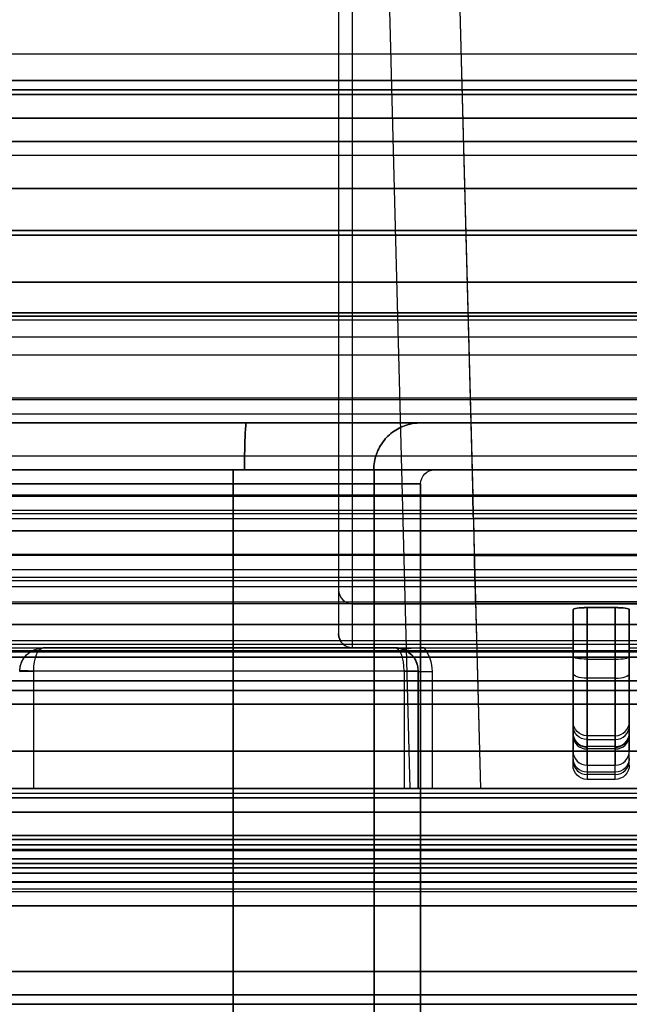
# Model space of a CAD drawing. Units: millimetres. Extents: x -302 to 300, y -133 to 549.
# Drawn here: x 168 to 181, y -2 to 19 of the extents above; entities that cross this region are included whole.
import ezdxf

# ---------------------------------------------------------------- set-up
doc = ezdxf.new("R2010")
doc.units = ezdxf.units.MM
doc.layers.add('1', color=7, linetype='Continuous', true_color=0xffffff)

msp = doc.modelspace()

# ---------------------------------------------------------------- linework, layer by layer
at = {"layer": '1', "color": 252, "linetype": 'Continuous', "lineweight": 25}
for p, q in [((175.927, 2.8, -41.58), (174.526, 56.039, -42.981)), ((176.025, 56.039, -44.48), (177.426, 2.8, -43.079)), ((176.025, 56.039, -62.656), (177.262, 9.055, -62.656)), ((174.4, 55.5, -63.856), (174.4, 7.238, -63.856)), ((174.4, 55.5, -44.606), (174.4, 6.1, -44.606)), ((174.7, 7.238, -64.156), (174.7, 55.5, -64.156)), ((-256.5, 12.8, 647.344), (256.5, 12.8, 647.344)), ((-256.5, 12.8, 646.344), (256.5, 12.8, 646.344)), ((-256.727, 12.433, 647.527), (256.727, 12.433, 647.527)), ((257.556, 11.092, 647.844), (-257.556, 11.092, 647.844)), ((290.5, 9.055, 646.344), (-290.5, 9.055, 646.344)), ((177.262, 9.055, -62.656), (280.278, 9.055, -62.656)), ((-290.5, 8.56, 645.91), (290.5, 8.56, 645.91)), ((280.072, 8.56, -62.222), (177.275, 8.56, -62.222)), ((177.275, 8.56, -62.222), (177.295, 7.773, -56.324)), ((-287.5, 8.3, -168.656), (287.5, 8.3, -168.656)), ((284.5, 8.3, -182.656), (-284.5, 8.3, -182.656)), ((287.3, 7.773, 640.012), (-287.3, 7.773, 640.012)), ((25.243, 7.8, -66.156), (262.757, 7.8, -66.156)), ((25.243, 7.8, -65.156), (262.757, 7.8, -65.156)), ((177.295, 7.773, -56.324), (184.082, 7.773, -56.324)), ((-290.5, 7.238, 647.844), (290.5, 7.238, 647.844)), ((287.5, 7.3, -168.656), (-287.5, 7.3, -168.656)), ((284.5, 7.3, -182.656), (-284.5, 7.3, -182.656)), ((280.279, 7.238, -64.156), (174.7, 7.238, -64.156)), ((174.4, 7.04, -63.683), (174.4, 6.1, -56.636)), ((290.5, 6.742, 647.41), (-290.5, 6.742, 647.41)), ((-184.165, 6.782, 639.144), (184.115, 6.782, 639.144)), ((174.7, 5.803, -56.676), (174.7, 6.742, -63.722)), ((174.7, 6.742, -63.722), (280.279, 6.742, -63.722)), ((184.015, 6.782, -55.456), (177.322, 6.782, -55.456)), ((177.322, 6.782, -55.456), (177.426, 2.8, -55.456)), ((179.4, 5.8, 640.344), (179.4, 6.619, 646.489)), ((179.4, 5.615, 646.31), (179.4, 6.619, 646.489)), ((179.4, 6.615, -62.772), (179.4, 5.257, -62.287)), ((179.4, 5.8, -56.656), (179.4, 6.615, -62.772)), ((180.3, 6.661, 646.801), (179.7, 6.661, 646.801)), ((179.7, 6.661, 646.801), (179.7, 5.563, 646.605)), ((179.7, 6.66, -63.106), (180.3, 6.66, -63.106)), ((179.7, 5.156, -62.569), (179.7, 6.66, -63.106)), ((180.3, 5.563, 646.605), (180.3, 6.661, 646.801)), ((180.3, 6.66, -63.106), (180.3, 5.156, -62.569)), ((180.6, 6.619, 646.489), (180.6, 5.615, 646.31)), ((180.6, 5.8, 640.344), (180.6, 6.619, 646.489)), ((180.6, 5.8, -56.656), (180.6, 6.615, -62.772)), ((180.6, 5.257, -62.287), (180.6, 6.615, -62.772)), ((-287.5, 6.3, -167.656), (287.5, 6.3, -167.656)), ((287.5, 6.3, -166.656), (-287.5, 6.3, -166.656)), ((174.4, 6.1, -56.636), (174.4, 6.1, -44.606)), ((-234.5, 5.718, -75.781), (234.5, 5.718, -75.781)), ((-234.5, 5.718, -87.781), (234.5, 5.718, -87.781)), ((-234.5, 5.718, -99.781), (234.5, 5.718, -99.781)), ((-234.5, 5.718, -111.781), (234.5, 5.718, -111.781)), ((-234.5, 5.718, -123.781), (234.5, 5.718, -123.781)), ((150.6, 5.8, 640.344), (179.4, 5.8, 640.344)), ((174.7, 5.8, -44.606), (168.1, 5.8, -44.606)), ((175.6, 5.8, -43.472), (168.1, 5.8, -43.472)), ((168.1, 5.8, -43.472), (168.1, 5.8, -44.606)), ((175.6, 5.803, -56.676), (174.7, 5.803, -56.676)), ((174.7, 5.8, -56.636), (175.6, 5.8, -56.636)), ((174.7, 5.8, -44.606), (174.7, 5.8, -56.636)), ((175.6, 5.8, -56.636), (175.6, 5.8, -43.472)), ((176.224, 5.8, -56.656), (179.4, 5.8, -56.656)), ((179.4, 5.8, -56.656), (179.4, 3.602, -56.656)), ((179.4, 3.299, 640.344), (179.4, 5.8, 640.344)), ((180.6, 5.8, -56.656), (180.6, 3.602, -56.656)), ((180.6, 5.8, -56.656), (183.75, 5.8, -56.656)), ((180.6, 3.299, 640.344), (180.6, 5.8, 640.344)), ((180.6, 5.8, 640.344), (209.4, 5.8, 640.344)), ((179.7, 5.563, 646.605), (180.3, 5.563, 646.605)), ((167.9, 5.313, -42.973), (175.8, 5.313, -42.973)), ((167.9, 2.8, -42.906), (167.9, 5.308, -42.972)), ((175.8, 5.308, -42.972), (175.8, 2.8, -42.906)), ((176.1, 5.3, -56.356), (176.1, 2.8, -56.356)), ((176.1, 5.3, -43.272), (176.1, 5.3, -56.356)), ((176.1, 2.8, -43.206), (176.1, 5.3, -43.272)), ((176.4, 2.8, -56.656), (176.4, 5.3, -56.656)), ((180.3, 5.156, -62.569), (179.7, 5.156, -62.569)), ((-234.5, 4.899, -75.207), (234.5, 4.899, -75.207)), ((-234.5, 4.899, -87.207), (234.5, 4.899, -87.207)), ((-234.5, 4.899, -99.207), (234.5, 4.899, -99.207)), ((-234.5, 4.899, -111.207), (234.5, 4.899, -111.207)), ((-234.5, 4.899, -123.207), (234.5, 4.899, -123.207)), ((179.4, 3.994, 642.844), (179.4, 4.226, 644.833)), ((179.4, 4.143, -60.9), (179.4, 3.602, -56.656)), ((179.4, 3.99, 642.844), (179.4, 3.994, 642.844)), ((180.6, 3.602, -56.656), (180.6, 4.143, -60.9)), ((180.6, 3.99, 642.844), (180.6, 3.994, 642.844)), ((179.4, 3.439, 641.354), (179.4, 3.926, 642.618)), ((180.3, 3.928, 644.868), (179.7, 3.928, 644.868)), ((179.7, 3.928, 644.868), (179.7, 3.706, 642.969)), ((179.7, 3.845, -60.938), (180.3, 3.845, -60.938)), ((179.7, 3.3, -56.656), (179.7, 3.845, -60.938)), ((180.3, 3.706, 642.969), (180.3, 3.928, 644.868)), ((180.3, 3.845, -60.938), (180.3, 3.3, -56.656)), ((179.7, 3.706, 642.969), (180.3, 3.706, 642.969)), ((179.7, 3.646, 642.726), (179.7, 3.159, 641.462)), ((180.3, 3.646, 642.726), (179.7, 3.646, 642.726)), ((180.3, 3.159, 641.462), (180.3, 3.646, 642.726)), ((179.4, 3.299, 640.344), (179.4, 3.397, 641.184)), ((179.7, 3.3, -56.656), (180.3, 3.3, -56.656)), ((179.7, 3.159, 641.462), (180.3, 3.159, 641.462)), ((179.7, 3.099, 641.218), (179.7, 2.997, 640.344)), ((180.3, 3.099, 641.218), (179.7, 3.099, 641.218)), ((180.3, 2.997, 640.344), (179.7, 2.997, 640.344)), ((180.3, 2.997, 640.344), (180.3, 3.099, 641.218)), ((294.205, 2.8, -65.156), (-120.5, 2.8, -65.156)), ((175.927, 2.8, -41.58), (124.067, 2.8, -41.58)), ((155.6, 2.8, -14.521), (244.377, 2.8, -14.521)), ((167.6, 2.8, -56.656), (176.4, 2.8, -56.656)), ((175.8, 2.8, -42.906), (167.9, 2.8, -42.906)), ((176.1, 2.8, -56.356), (176.1, 2.8, -43.206)), ((177.426, 2.8, -55.456), (177.426, 2.8, -43.079)), ((183.75, 2.8, -55.456), (177.426, 2.8, -55.456)), ((-183.9, 2.7, 639.144), (183.85, 2.7, 639.144)), ((150.6, 2.7, 591.114), (244.382, 2.7, 591.114)), ((-296.3, 2.3, -65.156), (296.3, 2.3, -65.156)), ((296.3, 2.3, -167.656), (-296.3, 2.3, -167.656)), ((-296.3, 2.3, -66.156), (296.3, 2.3, -66.156)), ((296.3, 2.3, -166.656), (-296.3, 2.3, -166.656)), ((294.5, 2.3, -65.156), (-294.5, 2.3, -65.156)), ((-286.863, 2.3, 640.344), (286.863, 2.3, 640.344)), ((167.6, 2.3, -56.656), (183.75, 2.3, -56.656)), ((244.429, 1.717, 588.765), (-244.429, 1.717, 588.765)), ((-244.429, 1.717, -12.077), (244.429, 1.717, -12.077)), ((-234.5, 1.481, -81.833), (234.5, 1.481, -81.833)), ((-234.5, 1.481, -93.833), (234.5, 1.481, -93.833)), ((-234.5, 1.481, -105.833), (234.5, 1.481, -105.833)), ((-234.5, 1.481, -117.833), (234.5, 1.481, -117.833)), ((-234.5, 1.481, -129.833), (234.5, 1.481, -129.833)), ((-295.5, 1.3, -165.656), (295.5, 1.3, -165.656)), ((295.5, 1.3, -67.156), (-295.5, 1.3, -67.156)), ((-237.5, 1.3, -74.406), (237.5, 1.3, -74.406)), ((-237.5, 1.3, -86.406), (237.5, 1.3, -86.406)), ((-237.5, 1.3, -98.406), (237.5, 1.3, -98.406)), ((-237.5, 1.3, -110.406), (237.5, 1.3, -110.406)), ((-237.5, 1.3, -122.406), (237.5, 1.3, -122.406)), ((-234.5, 1.3, -82.406), (234.5, 1.3, -82.406)), ((-234.5, 1.3, -94.406), (234.5, 1.3, -94.406)), ((-234.5, 1.3, -106.406), (234.5, 1.3, -106.406)), ((-234.5, 1.3, -118.406), (234.5, 1.3, -118.406)), ((-234.5, 1.3, -130.406), (234.5, 1.3, -130.406)), ((-234.5, 0.662, -81.259), (234.5, 0.662, -81.259)), ((-234.5, 0.662, -93.259), (234.5, 0.662, -93.259)), ((-234.5, 0.662, -105.259), (234.5, 0.662, -105.259)), ((-234.5, 0.662, -117.259), (234.5, 0.662, -117.259)), ((-234.5, 0.662, -129.259), (234.5, 0.662, -129.259)), ((-295.5, 0.3, -165.656), (295.5, 0.3, -165.656)), ((295.5, 0.3, -67.156), (-295.5, 0.3, -67.156)), ((-294, 0.3, -63.156), (294, 0.3, -63.156)), ((244.429, 0.3, -13.575), (-244.429, 0.3, -13.575)), ((-244.429, 0.3, 590.263), (244.429, 0.3, 590.263)), ((237.5, 0.3, -74.406), (-237.5, 0.3, -74.406)), ((237.5, 0.3, -86.406), (-237.5, 0.3, -86.406)), ((237.5, 0.3, -98.406), (-237.5, 0.3, -98.406)), ((237.5, 0.3, -110.406), (-237.5, 0.3, -110.406)), ((237.5, 0.3, -122.406), (-237.5, 0.3, -122.406)), ((-234.5, 0.3, -82.406), (234.5, 0.3, -82.406)), ((-234.5, 0.3, -94.406), (234.5, 0.3, -94.406)), ((-234.5, 0.3, -106.406), (234.5, 0.3, -106.406)), ((-234.5, 0.3, -118.406), (234.5, 0.3, -118.406)), ((-234.5, 0.3, -130.406), (234.5, 0.3, -130.406))]:
    msp.add_line(p, q, dxfattribs=at)
at = {"layer": '1', "color": 7, "linetype": 'Continuous', "lineweight": 25}
for p, q in [((-294, 18.471, 650.757), (294, 18.471, 650.757)), ((294, 17.705, 650.4), (-294, 17.705, 650.4)), ((-294, 17.705, 648.9), (294, 17.705, 648.9)), ((-294, 12.053, 675.276), (294, 12.053, 675.276)), ((294, 11.127, 675.9), (-294, 11.127, 675.9)), ((-294, 10.79, 674.4), (294, 10.79, 674.4)), ((-294, 2.3, 650.4), (294, 2.3, 650.4)), ((294, 2.3, 648.9), (-294, 2.3, 648.9)), ((294, 1.8, 647.249), (-294, 1.8, 647.249)), ((294, 1.8, 650.9), (-294, 1.8, 650.9)), ((-294, 1.8, 648.4), (294, 1.8, 648.4)), ((-294, 1.8, 674.4), (294, 1.8, 674.4)), ((-294, 1.506, 646.794), (294, 1.506, 646.794)), ((-294, 1.3, 675.9), (294, 1.3, 675.9)), ((294, 0.6, 645.972), (-294, 0.6, 645.972)), ((294, 0.3, 674.9), (-294, 0.3, 674.9)), ((294, 0.3, 645.972), (-294, 0.3, 645.972))]:
    msp.add_line(p, q, dxfattribs=at)
at = {"layer": '1', "color": 4, "linetype": 'Continuous', "lineweight": 25}
for p, q in [((206.4, 17.9, -155.156), (-225.4, 17.9, -155.156)), ((-225.4, 17.9, -153.556), (206.4, 17.9, -153.556)), ((206.4, 16.3, -151.956), (-225.4, 16.3, -151.956)), ((203.4, 16.3, -136.156), (96.4, 16.3, -136.156)), ((-225.4, 14.7, -151.956), (206.4, 14.7, -151.956)), ((203.4, 14.7, -136.156), (96.4, 14.7, -136.156))]:
    msp.add_line(p, q, dxfattribs=at)
at = {"layer": '1', "color": 163, "linetype": 'Continuous', "lineweight": 25}
for p, q in [((229.315, 17.6, 2.328), (-229.315, 17.6, 2.328)), ((-229.315, 17.6, 255.286), (229.315, 17.6, 255.286)), ((191.4, 17.6, 135.6), (164.4, 17.6, 135.6)), ((164.4, 17.6, 131.6), (191.4, 17.6, 131.6)), ((191.4, 17.1, 132.1), (164.4, 17.1, 132.1)), ((164.4, 17.1, 135.1), (191.4, 17.1, 135.1)), ((230.315, 16.6, 255.286), (-230.315, 16.6, 255.286)), ((-230.315, 16.6, 2.328), (230.315, 16.6, 2.328)), ((164.4, 16.6, 137.1), (191.4, 16.6, 137.1)), ((191.4, 16.6, 130.1), (164.4, 16.6, 130.1)), ((164.4, 15.6, 131.1), (191.4, 15.6, 131.1)), ((191.4, 15.6, 136.1), (164.4, 15.6, 136.1)), ((164.4, 15.6, 132.1), (191.4, 15.6, 132.1)), ((191.4, 15.6, 135.1), (164.4, 15.6, 135.1)), ((164.4, 14.6, 134.1), (191.4, 14.6, 134.1)), ((191.4, 14.6, 133.1), (164.4, 14.6, 133.1)), ((164.4, 13.6, 134.1), (191.4, 13.6, 134.1)), ((191.4, 13.6, 133.1), (164.4, 13.6, 133.1)), ((-230.315, 12.879, 259.276), (230.315, 12.879, 259.276)), ((230.315, 12.879, -1.662), (-230.315, 12.879, -1.662)), ((229.315, 12.949, 260.273), (-229.315, 12.949, 260.273)), ((-229.315, 12.949, -2.66), (229.315, 12.949, -2.66)), ((238.931, 10.6, 476.988), (-238.931, 10.6, 476.988)), ((-230.931, 10.6, 577.175), (230.931, 10.6, 577.175)), ((172.433, 10.6, 530.3), (-172.433, 10.6, 530.3)), ((-172.433, 10.6, 498), (172.433, 10.6, 498)), ((205.397, 10.6, 335.756), (40.627, 10.6, 335.756)), ((40.627, 10.6, 336.831), (205.397, 10.6, 336.831)), ((176.15, 10.6, 501.717), (176.15, 10.6, 526.583)), ((205.496, 9.887, 339.403), (40.542, 9.887, 339.403)), ((-238.931, 9.6, 476.988), (238.931, 9.6, 476.988)), ((231.931, 9.6, 577.175), (-231.931, 9.6, 577.175)), ((-172.15, 9.6, 530.6), (172.15, 9.6, 530.6)), ((172.15, 9.6, 497.7), (-172.15, 9.6, 497.7)), ((205.397, 9.6, 335.756), (40.627, 9.6, 335.756)), ((40.627, 9.6, 336.831), (205.397, 9.6, 336.831)), ((176.45, 9.6, 526.3), (176.45, 9.6, 502)), ((-172.15, 9.3, 498), (172.15, 9.3, 498)), ((172.15, 9.3, 530.3), (-172.15, 9.3, 530.3)), ((172.15, 9.3, 498), (172.15, -2.9, 498)), ((172.15, -2.9, 530.3), (172.15, 9.3, 530.3)), ((176.15, 9.3, 502), (176.15, 9.3, 526.3)), ((176.15, 9.3, 526.3), (176.15, -2.9, 526.3)), ((176.15, -2.9, 502), (176.15, 9.3, 502)), ((205.496, 9.03, 338.889), (40.542, 9.03, 338.889)), ((40.627, 8.74, 333.76), (205.397, 8.74, 333.76)), ((40.627, 8.67, 334.758), (205.397, 8.67, 334.758)), ((-238.931, 7.475, 472.353), (238.931, 7.475, 472.353)), ((238.931, 7.1, 473.28), (-238.931, 7.1, 473.28)), ((230.931, 5.949, 582.163), (-230.931, 5.949, 582.163)), ((-231.931, 5.879, 581.165), (231.931, 5.879, 581.165)), ((39.713, 5.743, 346.311), (206.452, 5.743, 346.311)), ((-240.086, 5.6, 469.572), (240.086, 5.6, 469.572)), ((206.452, 5.6, 346.826), (39.713, 5.6, 346.826)), ((164.4, 5.6, 449.8), (191.4, 5.6, 449.8)), ((191.4, 5.6, 453.8), (164.4, 5.6, 453.8)), ((164.4, 5.1, 453.3), (191.4, 5.1, 453.3)), ((191.4, 5.1, 450.3), (164.4, 5.1, 450.3)), ((206.452, 4.885, 345.797), (39.713, 4.885, 345.797)), ((240.086, 4.6, 469.572), (-240.086, 4.6, 469.572)), ((39.713, 4.6, 346.826), (206.452, 4.6, 346.826)), ((191.4, 4.6, 448.3), (164.4, 4.6, 448.3)), ((164.4, 4.6, 455.3), (191.4, 4.6, 455.3)), ((164.4, 3.6, 449.3), (191.4, 3.6, 449.3)), ((191.4, 3.6, 454.3), (164.4, 3.6, 454.3)), ((164.4, 3.6, 450.3), (191.4, 3.6, 450.3)), ((191.4, 3.6, 453.3), (164.4, 3.6, 453.3)), ((164.4, 2.6, 452.3), (191.4, 2.6, 452.3)), ((191.4, 2.6, 451.3), (164.4, 2.6, 451.3)), ((164.4, 1.6, 452.3), (191.4, 1.6, 452.3)), ((191.4, 1.6, 451.3), (164.4, 1.6, 451.3))]:
    msp.add_line(p, q, dxfattribs=at)
at = {"layer": '1', "color": 9, "linetype": 'Continuous', "lineweight": 25}
for p, q in [((-291.6, 2.3, 648.744), (289.6, 2.3, 648.744)), ((-291.6, 2.3, 648.244), (289.6, 2.3, 648.244)), ((-274.7, 1.5, 284.8), (274.7, 1.5, 284.8)), ((274.7, 1.5, -23.6), (-274.7, 1.5, -23.6)), ((-274.7, 1.5, 606.2), (274.7, 1.5, 606.2)), ((274.7, 1.5, 297.8), (-274.7, 1.5, 297.8)), ((-264.5, 1.5, 274.6), (264.5, 1.5, 274.6)), ((264.5, 1.5, -13.4), (-264.5, 1.5, -13.4)), ((-264.5, 1.5, 596), (264.5, 1.5, 596)), ((264.5, 1.5, 308), (-264.5, 1.5, 308)), ((289.6, 1.3, 647.244), (-291.6, 1.3, 647.244)), ((283.843, 1.3, 641.744), (-285.843, 1.3, 641.744)), ((274.9, 1.3, 285), (-274.9, 1.3, 285)), ((-274.9, 1.3, -23.8), (274.9, 1.3, -23.8)), ((274.9, 1.3, 606.4), (-274.9, 1.3, 606.4)), ((-274.9, 1.3, 297.6), (274.9, 1.3, 297.6)), ((-264.5, 1.109, 274.6), (264.5, 1.109, 274.6)), ((264.5, 1.109, -13.4), (-264.5, 1.109, -13.4)), ((-264.5, 1.109, 596), (264.5, 1.109, 596)), ((264.5, 1.109, 308), (-264.5, 1.109, 308)), ((-255.594, 1.204, 265.694), (255.594, 1.204, 265.694)), ((255.594, 1.204, -4.494), (-255.594, 1.204, -4.494)), ((-255.594, 1.204, 587.094), (255.594, 1.204, 587.094)), ((255.594, 1.204, 316.906), (-255.594, 1.204, 316.906)), ((-274.4, 1, 284.5), (274.4, 1, 284.5)), ((274.4, 1, -23.3), (-274.4, 1, -23.3)), ((-274.4, 1, 605.9), (274.4, 1, 605.9)), ((274.4, 1, 298.1), (-274.4, 1, 298.1)), ((-265, 1, 275.1), (265, 1, 275.1)), ((265, 1, -13.9), (-265, 1, -13.9)), ((-265, 1, 596.5), (265, 1, 596.5)), ((265, 1, 307.5), (-265, 1, 307.5)), ((289.6, 0.8, 647.244), (-291.6, 0.8, 647.244)), ((283.843, 0.8, 641.744), (-285.843, 0.8, 641.744)), ((-255.607, 0.813, 265.707), (255.607, 0.813, 265.707)), ((255.607, 0.813, -4.507), (-255.607, 0.813, -4.507)), ((-255.607, 0.813, 587.107), (255.607, 0.813, 587.107)), ((255.607, 0.813, 316.893), (-255.607, 0.813, 316.893)), ((-274.9, -1.1, 285), (274.9, -1.1, 285)), ((274.9, -1.1, -23.8), (-274.9, -1.1, -23.8)), ((-274.9, -1.1, 606.4), (274.9, -1.1, 606.4)), ((274.9, -1.1, 297.6), (-274.9, -1.1, 297.6)), ((274.4, -1.1, 284.5), (-274.4, -1.1, 284.5)), ((-274.4, -1.1, -23.3), (274.4, -1.1, -23.3)), ((274.4, -1.1, 605.9), (-274.4, -1.1, 605.9)), ((-274.4, -1.1, 298.1), (274.4, -1.1, 298.1)), ((-273.9, -1.6, 284), (273.9, -1.6, 284)), ((273.9, -1.6, -22.8), (-273.9, -1.6, -22.8)), ((-273.9, -1.6, 605.4), (273.9, -1.6, 605.4)), ((273.9, -1.6, 298.6), (-273.9, -1.6, 298.6)), ((-265, -1.6, 275.1), (265, -1.6, 275.1)), ((265, -1.6, -13.9), (-265, -1.6, -13.9)), ((-265, -1.6, 596.5), (265, -1.6, 596.5)), ((265, -1.6, 307.5), (-265, -1.6, 307.5)), ((-264.5, -1.8, 274.6), (264.5, -1.8, 274.6)), ((264.5, -1.8, -13.4), (-264.5, -1.8, -13.4)), ((-264.5, -1.8, 596), (264.5, -1.8, 596)), ((264.5, -1.8, 308), (-264.5, -1.8, 308))]:
    msp.add_line(p, q, dxfattribs=at)
at = {"layer": '1', "color": 163, "linetype": 'Continuous', "lineweight": 25, "extrusion": (0, 1, 0)}
for centre, radius in [((-177.5, 217.2, 17.6), 2), ((-177.5, 156.2, 17.6), 2), ((-182.5, 186.7, 17.6), 4), ((-177.5, 217.2, 16.6), 2), ((-177.5, 156.2, 16.6), 2), ((-182.5, 186.7, 16.6), 4), ((-177.5, 429.2, 5.6), 2), ((-177.5, 368.2, 5.6), 2), ((-182.5, 398.7, 5.6), 4), ((-177.5, 429.2, 4.6), 2), ((-177.5, 368.2, 4.6), 2), ((-182.5, 398.7, 4.6), 4)]:
    msp.add_circle(centre, radius, dxfattribs=at)
at = {"layer": '1', "color": 163, "linetype": 'Continuous', "lineweight": 25, "extrusion": (0, -1, 0)}
for centre, radius, start, end in [((172.15, 526.3, -10.6), 4.01, 4.0472, 85.9528), ((172.15, 502, -10.6), 4.01, 274.0472, 355.9528), ((172.15, 502, -9.3), 4, 270, 0), ((172.15, 526.3, -9.3), 4, 0, 90)]:
    msp.add_arc(centre, radius, start, end, dxfattribs=at)
at = {"layer": '1', "color": 163, "linetype": 'Continuous', "lineweight": 25, "extrusion": (0, 1, 0)}
for centre, radius, start, end in [((-172.15, 526.3, 9.6), 4.3, 90, 180), ((-172.15, 502, 9.6), 4.3, 180, 270), ((-172.15, 502, 9.6), 3.01, 184.6717, 265.3283), ((-172.15, 526.3, 9.6), 3.01, 94.6717, 175.3283)]:
    msp.add_arc(centre, radius, start, end, dxfattribs=at)
at = {"layer": '1', "color": 163, "linetype": 'Continuous', "lineweight": 25, "extrusion": (1, 0, 0)}
for centre, start, end in [((9.3, 497.7, 172.15), 0, 90), ((9.3, 530.6, 172.15), 270, 0)]:
    msp.add_arc(centre, 0.3, start, end, dxfattribs=at)
at = {"layer": '1', "color": 163, "linetype": 'Continuous', "lineweight": 25, "extrusion": (-5.64237e-32, 0, -1)}
for centre in [(-176.45, 9.3, -502), (-176.45, 9.3, -526.3)]:
    msp.add_arc(centre, 0.3, 360, 90, dxfattribs=at)
at = {"layer": '1', "color": 252, "linetype": 'Continuous', "lineweight": 25, "extrusion": (-1, 0, 0)}
for centre, radius, start, end in [((-7.238, -63.656, -174.4), 0.2, 270, 352.4054), ((-5.914, 644.636, -179.4), 1.7, 6.6544, 79.8753), ((-5.914, 644.636, -180.3), 2, 6.6544, 79.8753), ((-5.829, -60.686, -179.4), 1.7, 289.6538, 352.7468), ((-5.829, -60.686, -180.3), 2, 289.6538, 352.7468), ((-2.713, 643.085, -180.6), 1.3, 190.7034, 201.0638), ((-2.713, 643.085, -179.7), 1, 193.8591, 201.0638), ((-4.093, 641.102, -179.4), 0.7, 6.6544, 21.0638), ((-4.093, 641.102, -180.3), 1, 6.6544, 21.0638)]:
    msp.add_arc(centre, radius, start, end, dxfattribs=at)
at = {"layer": '1', "color": 252, "linetype": 'Continuous', "lineweight": 25, "extrusion": (0, -1, 0)}
for centre, radius, start, end in [((174.7, -63.856, -7.238), 0.3, 180, 270), ((176.4, -56.356, -5.3), 0.3, 180, 270), ((176.4, -56.356, -2.8), 0.3, 180, 270), ((156.5, 4647.344, -2.3), 4000, 270, 270.572939)]:
    msp.add_arc(centre, radius, start, end, dxfattribs=at)
at = {"layer": '1', "color": 252, "linetype": 'Continuous', "lineweight": 25, "extrusion": (1, 0, 0)}
for centre, radius, start, end in [((7.238, -63.656, 174.7), 0.5, 187.5946, 270), ((6.1, -56.636, 175.6), 0.3, 180, 187.5946), ((5.914, 644.636, 179.7), 2, 100.1247, 173.3456), ((5.914, 644.636, 180.6), 1.7, 100.1247, 173.3456), ((2.713, 643.085, 179.4), 1.3, 338.9362, 349.2966), ((2.713, 643.085, 180.3), 1, 338.9362, 346.1409), ((4.093, 641.102, 180.6), 0.7, 158.9362, 173.3456), ((4.093, 641.102, 179.7), 1, 158.9362, 173.3456)]:
    msp.add_arc(centre, radius, start, end, dxfattribs=at)
at = {"layer": '1', "color": 252, "linetype": 'Continuous', "lineweight": 25, "extrusion": (-1.91056e-16, -0.132164, 0.991228)}
for centre in [(174.7, -1.439, -64.054), (174.7, -1.439, -56.946)]:
    msp.add_arc(centre, 0.3, 180, 270, dxfattribs=at)
at = {"layer": '1', "color": 252, "linetype": 'Continuous', "lineweight": 25}
for centre, radius, start, end in [((174.7, 6.1, -44.606), 0.3, 180, 270), ((175.6, 5.3, -56.656), 0.8, 0, 38.6822)]:
    msp.add_arc(centre, radius, start, end, dxfattribs=at)
at = {"layer": '1', "color": 252, "linetype": 'Continuous', "lineweight": 25, "extrusion": (0, 0, -1)}
for centre, radius, start, end in [((-174.7, 6.1, 56.636), 0.3, 270, 0), ((-168.1, 5.3, 44.606), 0.5, 0, 90), ((-175.6, 5.3, 56.356), 0.5, 107.5757, 180)]:
    msp.add_arc(centre, radius, start, end, dxfattribs=at)
at = {"layer": '1', "color": 252, "linetype": 'Continuous', "lineweight": 25, "extrusion": (1, 6.93889e-16, 0)}
for centre, radius, start, end in [((6.1, -56.636, 174.7), 0.3, 180, 187.5946), ((5.829, -60.686, 180.6), 1.7, 187.2532, 250.3462), ((5.829, -60.686, 179.7), 2, 187.2532, 250.3462)]:
    msp.add_arc(centre, radius, start, end, dxfattribs=at)
at = {"layer": '1', "color": 252, "linetype": 'Continuous', "lineweight": 25, "extrusion": (1.42309e-14, -0.984428, -0.175791)}
msp.add_arc((179.7, 635.258, -119.143), 0.3, 90, 180, dxfattribs=at)
at = {"layer": '1', "color": 252, "linetype": 'Continuous', "lineweight": 25, "extrusion": (-5.69237e-15, 0.984428, 0.175791)}
msp.add_arc((-180.3, 635.258, 119.143), 0.3, 90, 180, dxfattribs=at)
at = {"layer": '1', "color": 252, "linetype": 'Continuous', "lineweight": 25, "extrusion": (0.026298, 0.999308, -0.026298)}
msp.add_arc((-167.702, -43.002, 10.855), 0.3, 360, 89.9603, dxfattribs=at)
at = {"layer": '1', "color": 252, "linetype": 'Continuous', "lineweight": 25, "extrusion": (-3.04232e-16, 0.999654, -0.026307)}
for centre, start, end in [((-167.9, -43.118, 6.437), 0, 90), ((-175.8, -43.118, 6.437), 90, 180)]:
    msp.add_arc(centre, 0.3, start, end, dxfattribs=at)
at = {"layer": '1', "color": 252, "linetype": 'Continuous', "lineweight": 25, "extrusion": (-0.026298, 0.999308, -0.026298)}
msp.add_arc((-175.879, -43.24, 1.816), 0.3, 90.0397, 180, dxfattribs=at)
at = {"layer": '1', "color": 252, "linetype": 'Continuous', "lineweight": 25, "extrusion": (-4.86209e-16, 0.941742, -0.336336)}
msp.add_arc((-179.7, -56.89, 25.9), 0.3, 270, 0, dxfattribs=at)
at = {"layer": '1', "color": 252, "linetype": 'Continuous', "lineweight": 25, "extrusion": (0, -0.941742, 0.336336)}
msp.add_arc((180.3, -56.89, -25.9), 0.3, 270, 0, dxfattribs=at)
at = {"layer": '1', "color": 252, "linetype": 'Continuous', "lineweight": 25, "extrusion": (-1.34014e-15, -0.115881, -0.993263)}
msp.add_arc((179.7, 70.526, -640.979), 0.3, 90, 180, dxfattribs=at)
at = {"layer": '1', "color": 252, "linetype": 'Continuous', "lineweight": 25, "extrusion": (-1.34014e-15, 0.115881, 0.993263)}
for centre, start, end in [((-180.3, 70.526, 640.979), 90, 180), ((-179.7, 70.926, 637.258), 360, 90), ((-180.3, 70.926, 637.258), 90, 180)]:
    msp.add_arc(centre, 0.3, start, end, dxfattribs=at)
at = {"layer": '1', "color": 252, "linetype": 'Continuous', "lineweight": 25, "extrusion": (0, 0.126254, -0.991998)}
msp.add_arc((-179.7, -3.579, 60.936), 0.3, 270, 0, dxfattribs=at)
at = {"layer": '1', "color": 252, "linetype": 'Continuous', "lineweight": 25, "extrusion": (0, -0.126254, 0.991998)}
msp.add_arc((180.3, -3.579, -60.936), 0.3, 270, 0, dxfattribs=at)
at = {"layer": '1', "color": 252, "linetype": 'Continuous', "lineweight": 25, "extrusion": (-7.27384e-15, 0.359407, 0.933181)}
for centre, start, end in [((-179.7, 227.298, 601.09), 360, 90), ((-180.3, 227.298, 601.09), 90, 180), ((-179.7, 227.298, 599.735), 360, 90), ((-180.3, 227.298, 599.735), 90, 180)]:
    msp.add_arc(centre, 0.3, start, end, dxfattribs=at)
at = {"layer": '1', "color": 252, "linetype": 'Continuous', "lineweight": 25, "extrusion": (0, 1, 0)}
msp.add_arc((-156.5, 4647.344, 0.3), 4002, 269.427061, 270, dxfattribs=at)
at = {"layer": '1', "color": 252, "linetype": 'Continuous', "lineweight": 25, "extrusion": (0.999654, 0.026307, -1.47911e-31)}
msp.add_ellipse((177.262, 9.055, -62.156), major_axis=(0.013, -0.5), ratio=0.999654, start_param=0.132552, end_param=1.570796, dxfattribs=at)
at = {"layer": '1', "color": 252, "linetype": 'Continuous', "lineweight": 25, "extrusion": (-0.999654, -0.026307, 0)}
msp.add_ellipse((177.322, 6.782, -56.456), major_axis=(-0.026, 1), ratio=0.999654, start_param=4.712389, end_param=6.150634, dxfattribs=at)
at = {"layer": '1', "color": 252, "linetype": 'Continuous', "lineweight": 25, "extrusion": (0, -0.991228, 0.132164)}
for centre, major_axis, start_param, end_param in [((179.7, 6.619, 646.489), (0, 0.042, 0.312), 0, 1.570796), ((180.3, 6.619, 646.489), (0, -0.042, -0.312), 1.570796, 3.141593)]:
    msp.add_ellipse(centre, major_axis=major_axis, ratio=0.952559, start_param=start_param, end_param=end_param, dxfattribs=at)
at = {"layer": '1', "color": 252, "linetype": 'Continuous', "lineweight": 25, "extrusion": (-5.33594e-17, -0.991228, -0.132164)}
for centre, major_axis, start_param, end_param in [((179.7, 6.615, -62.772), (0, 0.045, -0.334), 4.712389, 6.283185), ((180.3, 6.615, -62.772), (0, -0.045, 0.334), 3.141593, 4.712389)]:
    msp.add_ellipse(centre, major_axis=major_axis, ratio=0.889029, start_param=start_param, end_param=end_param, dxfattribs=at)
at = {"layer": '1', "color": 252, "linetype": 'Continuous', "lineweight": 25, "extrusion": (-0.371391, 3.03181e-16, -0.928477)}
msp.add_ellipse((168.1, 5.3, -43.472), major_axis=(-0.5, 0, 0.2), ratio=0.928477, start_param=0.02631, end_param=1.570796, dxfattribs=at)
at = {"layer": '1', "color": 252, "linetype": 'Continuous', "lineweight": 25, "extrusion": (-0.928477, 9.47441e-17, -0.371391)}
msp.add_ellipse((168.1, 5.3, -43.472), major_axis=(-0.2, 0, 0.5), ratio=0.928477, start_param=0.02631, end_param=1.570796, dxfattribs=at)
at = {"layer": '1', "color": 252, "linetype": 'Continuous', "lineweight": 25, "extrusion": (5.33594e-17, 0.991228, 0.132164)}
msp.add_ellipse((175.6, 5.003, -50.676), major_axis=(0, -0.8, 6), ratio=0.132164, start_param=2.873691, end_param=3.141593, dxfattribs=at)
at = {"layer": '1', "color": 252, "linetype": 'Continuous', "lineweight": 25, "extrusion": (-5.36457e-17, -0.996546, -0.083045)}
msp.add_ellipse((175.6, 5.3, -50.636), major_axis=(0, -0.5, 6), ratio=0.083045, start_param=3.141593, end_param=3.448347, dxfattribs=at)
at = {"layer": '1', "color": 252, "linetype": 'Continuous', "lineweight": 25, "extrusion": (-0.928477, 9.47441e-17, 0.371391)}
msp.add_ellipse((175.6, 5.3, -43.472), major_axis=(0.2, 0, 0.5), ratio=0.928477, start_param=0.02631, end_param=1.570796, dxfattribs=at)
at = {"layer": '1', "color": 252, "linetype": 'Continuous', "lineweight": 25, "extrusion": (-0.371391, 3.78977e-17, 0.928477)}
msp.add_ellipse((175.6, 5.3, -43.472), major_axis=(0.5, 0, 0.2), ratio=0.928477, start_param=0.02631, end_param=1.570796, dxfattribs=at)
at = {"layer": '1', "color": 252, "linetype": 'Continuous', "lineweight": 25, "extrusion": (-8.1755e-17, -0.010526, -0.999945)}
msp.add_ellipse((168.1, 5.3, -43.272), major_axis=(0, -0.5, 0.005), ratio=0.999945, start_param=1.570796, end_param=1.597106, dxfattribs=at)
at = {"layer": '1', "color": 252, "linetype": 'Continuous', "lineweight": 25, "extrusion": (-2.04328e-16, -0.026307, -0.999654)}
for centre, start_param, end_param in [((168.1, 5.308, -42.972), 1.570796, 1.597106), ((175.6, 5.308, -42.972), 4.686079, 4.712389)]:
    msp.add_ellipse(centre, major_axis=(0, -0.2, 0.005), ratio=0.999654, start_param=start_param, end_param=end_param, dxfattribs=at)
at = {"layer": '1', "color": 252, "linetype": 'Continuous', "lineweight": 25, "extrusion": (8.1755e-17, 0.010526, 0.999945)}
msp.add_ellipse((175.6, 5.3, -43.272), major_axis=(0, -0.5, 0.005), ratio=0.999945, start_param=1.570796, end_param=1.597106, dxfattribs=at)
at = {"layer": '1', "color": 252, "linetype": 'Continuous', "lineweight": 25, "extrusion": (-3.20988e-31, 0, -1)}
for centre, start_param, end_param in [((179.7, 3.994, 642.844), 3.141593, 4.712389), ((180.3, 3.299, 640.344), 1.570796, 3.141593)]:
    msp.add_ellipse(centre, major_axis=(0, 0.302), ratio=0.993263, start_param=start_param, end_param=end_param, dxfattribs=at)
at = {"layer": '1', "color": 252, "linetype": 'Continuous', "lineweight": 25, "extrusion": (-5.64237e-32, 0, -1)}
for centre, start_param, end_param in [((180.3, 3.994, 642.844), 4.712389, 6.283185), ((179.7, 3.299, 640.344), 0, 1.570796)]:
    msp.add_ellipse(centre, major_axis=(0, -0.302), ratio=0.993263, start_param=start_param, end_param=end_param, dxfattribs=at)
at = {"layer": '1', "color": 252, "linetype": 'Continuous', "lineweight": 25}
for centre, major_axis, start_param, end_param in [((179.7, 3.602, -56.656), (0, 0.302), 1.570796, 3.141593), ((180.3, 3.602, -56.656), (0, -0.302), 0, 1.570796)]:
    msp.add_ellipse(centre, major_axis=major_axis, ratio=0.991998, start_param=start_param, end_param=end_param, dxfattribs=at)
at = {"layer": '1', "color": 252, "linetype": 'Continuous', "lineweight": 25, "extrusion": (-2.65883e-17, -0.997459, 0.071247)}
msp.add_ellipse((156.5, 288.514, 4647.344), major_axis=(0, -285.714, -4000), ratio=0.997459, start_param=0, end_param=0.01, dxfattribs=at)
at = {"layer": '1', "color": 252, "linetype": 'Continuous', "lineweight": 25, "extrusion": (0, -1, 0)}
for centre, major_axis, ratio, start_param, end_param in [((167.9, 2.8, -43.206), (0, 0, 0.3), 0.999654, 0, 1.570796), ((175.8, 2.8, -43.206), (0, 0, -0.3), 0.999654, 1.570796, 3.141593), ((175.926, 2.8, -43.08), (1.061, 0, 1.061), 0.999308, 5.498131, 7.068239)]:
    msp.add_ellipse(centre, major_axis=major_axis, ratio=ratio, start_param=start_param, end_param=end_param, dxfattribs=at)
at = {"layer": '1', "color": 163, "linetype": 'Continuous', "lineweight": 25}
for points, knots in [([(172.433, 10.6, 498), (172.433, 10.6, 498.008), (172.432, 10.6, 498.016), (172.43, 10.598, 498.09), (172.427, 10.59, 498.156), (172.421, 10.551, 498.329), (172.417, 10.507, 498.436), (172.41, 10.388, 498.625), (172.407, 10.312, 498.711), (172.401, 10.137, 498.851), (172.399, 10.036, 498.907), (172.396, 9.825, 498.981), (172.395, 9.712, 499), (172.395, 9.6, 499)], [0, 0, 0, 0, 0.015234, 0.015234, 0.140768, 0.140768, 0.355741, 0.355741, 0.57055, 0.57055, 0.785272, 0.785272, 1, 1, 1, 1]), ([(172.395, 9.6, 529.3), (172.395, 9.712, 529.3), (172.396, 9.825, 529.319), (172.399, 10.036, 529.393), (172.401, 10.137, 529.449), (172.407, 10.312, 529.589), (172.41, 10.388, 529.675), (172.417, 10.507, 529.864), (172.421, 10.551, 529.971), (172.427, 10.59, 530.144), (172.43, 10.598, 530.21), (172.432, 10.6, 530.284), (172.433, 10.6, 530.292), (172.433, 10.6, 530.3)], [0, 0, 0, 0, 0.214728, 0.214728, 0.42945, 0.42945, 0.644259, 0.644259, 0.859232, 0.859232, 0.984766, 0.984766, 1, 1, 1, 1]), ([(176.15, 10.6, 501.717), (176.142, 10.6, 501.717), (176.134, 10.6, 501.718), (176.06, 10.598, 501.72), (175.994, 10.59, 501.723), (175.821, 10.551, 501.729), (175.714, 10.507, 501.733), (175.525, 10.388, 501.74), (175.439, 10.312, 501.743), (175.299, 10.137, 501.749), (175.243, 10.036, 501.751), (175.169, 9.825, 501.754), (175.15, 9.712, 501.755), (175.15, 9.6, 501.755)], [0, 0, 0, 0, 0.015234, 0.015234, 0.140768, 0.140768, 0.355741, 0.355741, 0.57055, 0.57055, 0.785272, 0.785272, 1, 1, 1, 1]), ([(175.15, 9.6, 526.545), (175.15, 9.712, 526.545), (175.169, 9.825, 526.546), (175.243, 10.036, 526.549), (175.299, 10.137, 526.551), (175.439, 10.312, 526.557), (175.525, 10.388, 526.56), (175.714, 10.507, 526.567), (175.821, 10.551, 526.571), (175.994, 10.59, 526.577), (176.06, 10.598, 526.58), (176.134, 10.6, 526.582), (176.142, 10.6, 526.583), (176.15, 10.6, 526.583)], [0, 0, 0, 0, 0.214728, 0.214728, 0.42945, 0.42945, 0.644259, 0.644259, 0.859232, 0.859232, 0.984766, 0.984766, 1, 1, 1, 1])]:
    msp.add_open_spline(points, degree=3, knots=knots, dxfattribs=at)
for points in [[(-172.15, 9.6, 499), (172.15, 9.6, 499)], [(172.15, 9.6, 529.3), (-172.15, 9.6, 529.3)], [(172.15, 9.6, 499), (172.395, 9.6, 499)], [(172.395, 9.6, 529.3), (172.15, 9.6, 529.3)], [(172.15, 9.6, 498.99), (172.15, -2.9, 498.99)], [(172.15, -2.9, 529.31), (172.15, 9.6, 529.31)], [(175.15, 9.6, 501.755), (175.15, 9.6, 502)], [(175.15, 9.6, 502), (175.15, 9.6, 526.3)], [(175.15, 9.6, 526.3), (175.15, 9.6, 526.545)], [(175.16, 9.6, 526.3), (175.16, -2.9, 526.3)], [(175.16, -2.9, 502), (175.16, 9.6, 502)]]:
    msp.add_open_spline(points, degree=1, dxfattribs=at)
at = {"layer": '1', "color": 252, "linetype": 'Continuous', "lineweight": 25}
for points, knots in [([(175.751, 5.777, -56.356), (175.752, 5.776, -56.357), (175.752, 5.776, -56.358), (175.771, 5.771, -56.394), (175.791, 5.77, -56.429), (175.812, 5.774, -56.462)], [0, 0, 0, 0, 0.029036, 0.029036, 1, 1, 1, 1]), ([(176.224, 5.8, -56.656), (176.174, 5.8, -56.656), (176.123, 5.799, -56.648), (176.018, 5.795, -56.617), (175.963, 5.791, -56.592), (175.882, 5.784, -56.538), (175.852, 5.781, -56.514), (175.822, 5.776, -56.477), (175.817, 5.775, -56.47), (175.812, 5.774, -56.462)], [0, 0, 0, 0, 0.321774, 0.321774, 0.700155, 0.700155, 0.940422, 0.940422, 1, 1, 1, 1]), ([(179.4, 3.99, 642.844), (179.4, 3.956, 642.844), (179.406, 3.92, 642.844), (179.429, 3.855, 642.844), (179.446, 3.823, 642.844), (179.49, 3.769, 642.844), (179.517, 3.745, 642.844), (179.575, 3.709, 642.844), (179.608, 3.696, 642.844), (179.66, 3.685, 642.844), (179.68, 3.683, 642.844), (179.7, 3.683, 642.844)], [0, 0, 0, 0, 0.220573, 0.220573, 0.441181, 0.441181, 0.660994, 0.660994, 0.876413, 0.876413, 1, 1, 1, 1]), ([(180.3, 3.683, 642.844), (180.333, 3.683, 642.844), (180.366, 3.689, 642.844), (180.428, 3.711, 642.844), (180.458, 3.728, 642.844), (180.51, 3.769, 642.844), (180.533, 3.794, 642.844), (180.569, 3.851, 642.844), (180.583, 3.883, 642.844), (180.597, 3.941, 642.844), (180.6, 3.966, 642.844), (180.6, 3.99, 642.844)], [0, 0, 0, 0, 0.208279, 0.208279, 0.416356, 0.416356, 0.627564, 0.627564, 0.844384, 0.844384, 1, 1, 1, 1])]:
    msp.add_open_spline(points, degree=3, knots=knots, dxfattribs=at)
for points in [[(179.7, 3.706, 642.969), (179.7, 3.699, 642.907), (179.7, 3.684, 642.846)], [(180.3, 3.684, 642.846), (180.3, 3.699, 642.907), (180.3, 3.706, 642.969)]]:
    msp.add_rational_spline(points, [0.500494448134, 0.499505551866, 0.500494448134], degree=2, dxfattribs=at)

doc.saveas('drawing.dxf')
